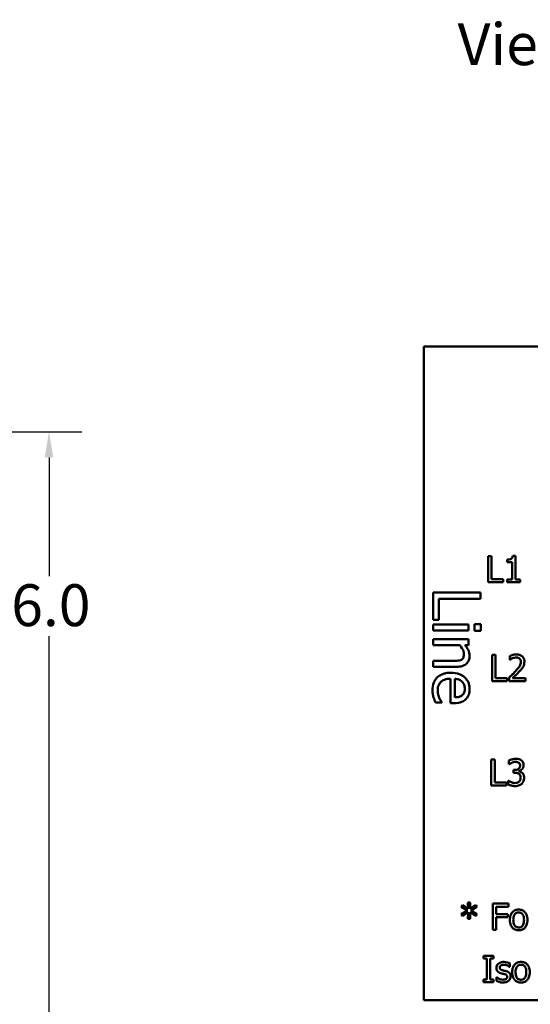
# Model space of a CAD drawing. Units: inches. Extents: x 0.05 to 2.15, y 0.01 to 1.68.
# Drawn here: x 0.78 to 0.98, y 0.22 to 0.59 of the extents above; entities that cross this region are included whole.
import ezdxf

# ---------------------------------------------------------------- set-up
doc = ezdxf.new("R2010")
doc.units = ezdxf.units.IN
doc.header["$LTSCALE"] = 0.1
doc.header["$MEASUREMENT"] = 0
for name, color, linetype, lineweight in [('Dimension (ANSI)', 7, 'Continuous', 25), ('Symbol (ANSI)', 7, 'Continuous', 25), ('Visible (ANSI)', 7, 'Continuous', 50)]:
    doc.layers.add(name, color=color, linetype=linetype, lineweight=lineweight)
doc.styles.add('Note Text (ANSI)', font='tahoma.ttf')
doc.dimstyles.new('Default (ANSI)', dxfattribs={"dimscale": 0.1, "dimtxt": 0.16, "dimasz": 0.098425, "dimexe": 0.125, "dimexo": 0.0625, "dimgap": 0.031496, "dimtad": 0, "dimtih": 1, "dimtoh": 1, "dimdec": 1, "dimrnd": 1e-08, "dimzin": 0, "dimdsep": 46, "dimtxsty": 'Note Text (ANSI)', "dimcen": 0.09, "dimdle": 0.393701, "dimclrd": 256, "dimclre": 256, "dimclrt": 256, "dimadec": 0, "dimazin": 1, "dimtfac": 0.75, "dimtofl": 0, "dimtmove": 0, "dimatfit": 3, "dimfxl": 1, "dimtolj": 1, "dimtzin": 4, "dimlwd": -1, "dimlwe": -1, "dimarcsym": 0})

# ---------------------------------------------------------------- blocks, each defined once
blk = doc.blocks.new('*D30')
at = {"layer": 'Defpoints', "color": 0, "transparency": 16777216}
for p in [(0.65957, 0.4347), (0.65957, 0.1347), (0.79343, 0.1347)]:
    blk.add_point(p, dxfattribs=at)
at = {"layer": 'Dimension (ANSI)', "transparency": 16777216}
for p, q in [((0.66582, 0.4347), (0.80593, 0.4347)), ((0.79343, 0.42485), (0.79343, 0.37948)), ((0.79343, 0.14454), (0.79343, 0.35652)), ((0.66582, 0.1347), (0.80593, 0.1347))]:
    blk.add_line(p, q, dxfattribs=at)
for points in [[(0.79179, 0.42485), (0.79507, 0.42485), (0.79343, 0.4347)], [(0.79179, 0.14454), (0.79507, 0.14454), (0.79343, 0.1347)]]:
    blk.add_solid(points, dxfattribs=at)
at = {"layer": 'Dimension (ANSI)', "transparency": 16777216, "insert": (0.77899, 0.37633), "char_height": 0.016, "attachment_point": 1, "style": 'Note Text (ANSI)'}
blk.add_mtext('\\A1;6.0', dxfattribs=at)

msp = doc.modelspace()

# ---------------------------------------------------------------- linework, layer by layer
at = {"layer": 'Visible (ANSI)'}
for p, q in [((1.28167, 0.46723), (0.93667, 0.46723)), ((0.93667, 0.46723), (0.93667, 0.21723)), ((0.96119, 0.38712), (0.96119, 0.37712)), ((0.96252, 0.38712), (0.96119, 0.38712)), ((0.96252, 0.37831), (0.96252, 0.38712)), ((0.96853, 0.38576), (0.96853, 0.38485)), ((0.96853, 0.38485), (0.97035, 0.38485)), ((0.97035, 0.38485), (0.97035, 0.37814)), ((0.97164, 0.38716), (0.9706, 0.38716)), ((0.97164, 0.37814), (0.97164, 0.38716)), ((0.96119, 0.37712), (0.96698, 0.37712)), ((0.96698, 0.37831), (0.96252, 0.37831)), ((0.96698, 0.37712), (0.96698, 0.37831)), ((0.97035, 0.37814), (0.96853, 0.37814)), ((0.96853, 0.37814), (0.96853, 0.37712)), ((0.96853, 0.37712), (0.97341, 0.37712)), ((0.97341, 0.37814), (0.97164, 0.37814)), ((0.97341, 0.37712), (0.97341, 0.37814)), ((0.95826, 0.37316), (0.94026, 0.37316)), ((0.94026, 0.37316), (0.94026, 0.36273)), ((0.95826, 0.37076), (0.95826, 0.37316)), ((0.94239, 0.36273), (0.94239, 0.37076)), ((0.94239, 0.37076), (0.95826, 0.37076)), ((0.94026, 0.36273), (0.94239, 0.36273)), ((0.95377, 0.36098), (0.94026, 0.36098)), ((0.94026, 0.36098), (0.94026, 0.3587)), ((0.94026, 0.3587), (0.95377, 0.3587)), ((0.95377, 0.3587), (0.95377, 0.36098)), ((0.95838, 0.36112), (0.95602, 0.36112)), ((0.95602, 0.36112), (0.95602, 0.35854)), ((0.95602, 0.35854), (0.95838, 0.35854)), ((0.95838, 0.35854), (0.95838, 0.36112)), ((0.95377, 0.35536), (0.94026, 0.35536)), ((0.94026, 0.35536), (0.94026, 0.35308)), ((0.95377, 0.35308), (0.95377, 0.35536)), ((0.94026, 0.35308), (0.95036, 0.35308)), ((0.95227, 0.35308), (0.95377, 0.35308)), ((0.94026, 0.34703), (0.94026, 0.34475)), ((0.94797, 0.34703), (0.94026, 0.34703)), ((0.96276, 0.34929), (0.96276, 0.33929)), ((0.96409, 0.34929), (0.96276, 0.34929)), ((0.96409, 0.34047), (0.96409, 0.34929)), ((0.96952, 0.3489), (0.96952, 0.34747)), ((0.96952, 0.34747), (0.9696, 0.34747)), ((0.94026, 0.34475), (0.94903, 0.34475)), ((0.94678, 0.34019), (0.94678, 0.33084)), ((0.94852, 0.33306), (0.94852, 0.34019)), ((0.96276, 0.33929), (0.96855, 0.33929)), ((0.96855, 0.34047), (0.96409, 0.34047)), ((0.96855, 0.33929), (0.96855, 0.34047)), ((0.96931, 0.34071), (0.96931, 0.33929)), ((0.96931, 0.33929), (0.97548, 0.33929)), ((0.97548, 0.34045), (0.97057, 0.34045)), ((0.97548, 0.33929), (0.97548, 0.34045)), ((0.9411, 0.33109), (0.94357, 0.33109)), ((0.94357, 0.33109), (0.94357, 0.33122)), ((0.94678, 0.33084), (0.94802, 0.33084)), ((0.96242, 0.30935), (0.96242, 0.29935)), ((0.96375, 0.30935), (0.96242, 0.30935)), ((0.96375, 0.30053), (0.96375, 0.30935)), ((0.96917, 0.30894), (0.96917, 0.30752)), ((0.96917, 0.30752), (0.96925, 0.30752)), ((0.97138, 0.30533), (0.97094, 0.30533)), ((0.97094, 0.30533), (0.97094, 0.30422)), ((0.97094, 0.30422), (0.97151, 0.30422)), ((0.97293, 0.30481), (0.97293, 0.30491)), ((0.96242, 0.29935), (0.96822, 0.29935)), ((0.96822, 0.30053), (0.96375, 0.30053)), ((0.96822, 0.29935), (0.96822, 0.30053)), ((0.96899, 0.30117), (0.9689, 0.30117)), ((0.9689, 0.30117), (0.9689, 0.29975)), ((0.95138, 0.25365), (0.95093, 0.25292)), ((0.95093, 0.25292), (0.95331, 0.25153)), ((0.95357, 0.25219), (0.95138, 0.25365)), ((0.95436, 0.25463), (0.95352, 0.25463)), ((0.95352, 0.25463), (0.95357, 0.25219)), ((0.9543, 0.25219), (0.95436, 0.25463)), ((0.95651, 0.25365), (0.9543, 0.25219)), ((0.95457, 0.25153), (0.95695, 0.25291)), ((0.95695, 0.25291), (0.95651, 0.25365)), ((0.96897, 0.25419), (0.96299, 0.25419)), ((0.96299, 0.25419), (0.96299, 0.24419)), ((0.96432, 0.25018), (0.96432, 0.25301)), ((0.96432, 0.25301), (0.96897, 0.25301)), ((0.96897, 0.25301), (0.96897, 0.25419)), ((0.95331, 0.25153), (0.95093, 0.25014)), ((0.95093, 0.25014), (0.95138, 0.2494)), ((0.95138, 0.2494), (0.95356, 0.25087)), ((0.95356, 0.25087), (0.95352, 0.24842)), ((0.95436, 0.24842), (0.95431, 0.25087)), ((0.95431, 0.25087), (0.95651, 0.24941)), ((0.95695, 0.25014), (0.95457, 0.25153)), ((0.95651, 0.24941), (0.95695, 0.25014)), ((0.96878, 0.25018), (0.96432, 0.25018)), ((0.96432, 0.24419), (0.96432, 0.249)), ((0.96432, 0.249), (0.96878, 0.249)), ((0.96878, 0.249), (0.96878, 0.25018)), ((0.95352, 0.24842), (0.95436, 0.24842)), ((0.96299, 0.24419), (0.96432, 0.24419)), ((0.95939, 0.23419), (0.95939, 0.23317)), ((0.96327, 0.23419), (0.95939, 0.23419)), ((0.96327, 0.23317), (0.96327, 0.23419)), ((0.95939, 0.23317), (0.96067, 0.23317)), ((0.96067, 0.23317), (0.96067, 0.22521)), ((0.962, 0.22521), (0.962, 0.23317)), ((0.962, 0.23317), (0.96327, 0.23317)), ((0.96943, 0.22997), (0.9695, 0.22997)), ((0.9695, 0.22997), (0.9695, 0.23133)), ((0.96442, 0.22606), (0.96435, 0.22606)), ((0.96435, 0.22606), (0.96435, 0.22464)), ((0.95939, 0.22521), (0.95939, 0.22419)), ((0.96067, 0.22521), (0.95939, 0.22521)), ((0.95939, 0.22419), (0.96327, 0.22419)), ((0.96327, 0.22521), (0.962, 0.22521)), ((0.96327, 0.22419), (0.96327, 0.22521)), ((0.93667, 0.21723), (1.28167, 0.21723))]:
    msp.add_line(p, q, dxfattribs=at)
for points, knots in [([(0.9706, 0.38716), (0.97059, 0.38702), (0.97057, 0.38688), (0.9705, 0.38664), (0.97046, 0.38653), (0.97034, 0.38632), (0.97026, 0.38622), (0.97011, 0.38609), (0.96998, 0.386), (0.9694, 0.3858), (0.96896, 0.38576), (0.96853, 0.38576)], [-0.0167573, -0.0167573, -0.0167573, -0.0167573, -0.01271206, -0.01271206, -0.00922049, -0.00922049, -0.00543633, -0.00543633, -0.00325562, -0.00325562, 0, 0, 0, 0]), ([(0.95036, 0.35308), (0.95099, 0.35234), (0.95149, 0.35154), (0.9519, 0.35044), (0.95199, 0.35002), (0.95199, 0.34958)], [-0.008999955, -0.008999955, -0.008999955, -0.008999955, -0.003298238, -0.003298238, 0, 0, 0, 0]), ([(0.95415, 0.34898), (0.95415, 0.34935), (0.95411, 0.34971), (0.95392, 0.35056), (0.95375, 0.35091), (0.95331, 0.35181), (0.95281, 0.35248), (0.95227, 0.35308)], [-0.008570595, -0.008570595, -0.008570595, -0.008570595, -0.007566797, -0.007566797, -0.006169345, -0.006169345, 0, 0, 0, 0]), ([(0.95098, 0.34747), (0.95052, 0.34721), (0.94994, 0.34714), (0.94913, 0.34706), (0.94854, 0.34703), (0.94797, 0.34703)], [-0.006206635, -0.006206635, -0.006206635, -0.006206635, -0.004391026, -0.004391026, 0, 0, 0, 0]), ([(0.94903, 0.34475), (0.94954, 0.34475), (0.95005, 0.34479), (0.95098, 0.34495), (0.9514, 0.34507), (0.95216, 0.3454), (0.95262, 0.34565), (0.9534, 0.34643), (0.95366, 0.34682), (0.95406, 0.34781), (0.95415, 0.3484), (0.95415, 0.34898)], [-0.02440699, -0.02440699, -0.02440699, -0.02440699, -0.01821282, -0.01821282, -0.01284757, -0.01284757, -0.00815433, -0.00815433, -0.00447785, -0.00447785, 0, 0, 0, 0]), ([(0.95199, 0.34958), (0.95199, 0.34924), (0.95196, 0.34886), (0.95181, 0.34838), (0.95173, 0.34815), (0.95139, 0.34773), (0.9512, 0.34758), (0.95098, 0.34747)], [-0.009094093, -0.009094093, -0.009094093, -0.009094093, -0.004104395, -0.004104395, -0.001856446, -0.001856446, 0, 0, 0, 0]), ([(0.97209, 0.3495), (0.97144, 0.3495), (0.9709, 0.34936), (0.97027, 0.34919), (0.96985, 0.34906), (0.96952, 0.3489)], [-0.004229132, -0.004229132, -0.004229132, -0.004229132, -0.002726764, -0.002726764, 0, 0, 0, 0]), ([(0.9696, 0.34747), (0.96974, 0.34757), (0.96988, 0.34766), (0.9702, 0.34786), (0.97038, 0.34795), (0.97057, 0.34802)], [-0.002848782, -0.002848782, -0.002848782, -0.002848782, -0.001561327, -0.001561327, 0, 0, 0, 0]), ([(0.97057, 0.34802), (0.97089, 0.34816), (0.97116, 0.34823), (0.9715, 0.34831), (0.97174, 0.34834), (0.97199, 0.34834)], [-0.002703215, -0.002703215, -0.002703215, -0.002703215, -0.001857668, -0.001857668, 0, 0, 0, 0]), ([(0.97371, 0.34668), (0.97371, 0.34641), (0.97367, 0.34615), (0.97353, 0.34562), (0.97342, 0.34537), (0.97299, 0.34458), (0.97242, 0.34387), (0.97173, 0.34311)], [-0.01460415, -0.01460415, -0.01460415, -0.01460415, -0.01127266, -0.01127266, -0.0078213, -0.0078213, 0, 0, 0, 0]), ([(0.97199, 0.34834), (0.97231, 0.34834), (0.97253, 0.34829), (0.97288, 0.34817), (0.97306, 0.34807), (0.97321, 0.34794)], [-0.00278365, -0.00278365, -0.00278365, -0.00278365, -0.001562558, -0.001562558, 0, 0, 0, 0]), ([(0.97507, 0.34675), (0.97507, 0.34697), (0.97505, 0.34718), (0.97497, 0.34758), (0.97492, 0.34777), (0.97472, 0.34825), (0.97454, 0.34851), (0.97412, 0.34891), (0.97386, 0.34911), (0.97303, 0.34944), (0.97255, 0.3495), (0.97209, 0.3495)], [-0.01599923, -0.01599923, -0.01599923, -0.01599923, -0.01330011, -0.01330011, -0.01081264, -0.01081264, -0.00677015, -0.00677015, -0.00355995, -0.00355995, 0, 0, 0, 0]), ([(0.97321, 0.34794), (0.97329, 0.34787), (0.97336, 0.34779), (0.9735, 0.3476), (0.97355, 0.34749), (0.97367, 0.34718), (0.97371, 0.34693), (0.97371, 0.34668)], [-0.002998422, -0.002998422, -0.002998422, -0.002998422, -0.002518402, -0.002518402, -0.001910429, -0.001910429, 0, 0, 0, 0]), ([(0.97455, 0.34475), (0.97477, 0.34514), (0.97488, 0.34549), (0.97503, 0.34602), (0.97507, 0.34639), (0.97507, 0.34675)], [-0.004217687, -0.004217687, -0.004217687, -0.004217687, -0.002787866, -0.002787866, 0, 0, 0, 0]), ([(0.97173, 0.34311), (0.97118, 0.34251), (0.97081, 0.34214), (0.97016, 0.34151), (0.96974, 0.3411), (0.96931, 0.34071)], [-0.006951207, -0.006951207, -0.006951207, -0.006951207, -0.004405646, -0.004405646, 0, 0, 0, 0]), ([(0.97057, 0.34045), (0.97103, 0.34088), (0.97161, 0.34143), (0.97229, 0.34207), (0.97276, 0.34255), (0.97321, 0.34304)], [-0.007139858, -0.007139858, -0.007139858, -0.007139858, -0.00506168, -0.00506168, 0, 0, 0, 0]), ([(0.97321, 0.34304), (0.97347, 0.34331), (0.97372, 0.34359), (0.97418, 0.34416), (0.97438, 0.34444), (0.97455, 0.34475)], [-0.005525363, -0.005525363, -0.005525363, -0.005525363, -0.002673816, -0.002673816, 0, 0, 0, 0]), ([(0.94694, 0.34249), (0.94632, 0.34249), (0.94568, 0.34245), (0.94452, 0.34223), (0.94398, 0.34208), (0.94279, 0.34155), (0.94219, 0.34115), (0.94115, 0.34007), (0.94075, 0.33944), (0.9401, 0.33777), (0.93996, 0.33673), (0.93996, 0.3357)], [-0.02828349, -0.02828349, -0.02828349, -0.02828349, -0.02350866, -0.02350866, -0.01925628, -0.01925628, -0.01363863, -0.01363863, -0.00786335, -0.00786335, 0, 0, 0, 0]), ([(0.94194, 0.33573), (0.94194, 0.3361), (0.94197, 0.33647), (0.9421, 0.33716), (0.9422, 0.33748), (0.94254, 0.33825), (0.94282, 0.33866), (0.94343, 0.33924), (0.94385, 0.33957), (0.94522, 0.34009), (0.94602, 0.34019), (0.94678, 0.34019)], [-0.03011964, -0.03011964, -0.03011964, -0.03011964, -0.02434455, -0.02434455, -0.01909305, -0.01909305, -0.01121223, -0.01121223, -0.00585613, -0.00585613, 0, 0, 0, 0]), ([(0.95415, 0.33625), (0.95415, 0.33669), (0.95411, 0.33713), (0.95395, 0.33797), (0.95384, 0.33836), (0.95338, 0.33943), (0.95296, 0.34003), (0.95199, 0.34098), (0.95132, 0.34152), (0.94924, 0.34234), (0.94809, 0.34249), (0.94694, 0.34249)], [-0.03875107, -0.03875107, -0.03875107, -0.03875107, -0.03278866, -0.03278866, -0.02717994, -0.02717994, -0.01701186, -0.01701186, -0.00870815, -0.00870815, 0, 0, 0, 0]), ([(0.94852, 0.34019), (0.94903, 0.34015), (0.94955, 0.34005), (0.95032, 0.33974), (0.95075, 0.33952), (0.95122, 0.33908)], [-0.01291493, -0.01291493, -0.01291493, -0.01291493, -0.00487152, -0.00487152, 0, 0, 0, 0]), ([(0.95122, 0.33908), (0.9517, 0.3386), (0.95192, 0.33815), (0.95222, 0.33743), (0.95228, 0.33689), (0.95228, 0.33638)], [-0.005982238, -0.005982238, -0.005982238, -0.005982238, -0.003899048, -0.003899048, 0, 0, 0, 0]), ([(0.93996, 0.3357), (0.93996, 0.3349), (0.94002, 0.3345), (0.94012, 0.33394), (0.94022, 0.33353), (0.94034, 0.33314)], [-0.004311177, -0.004311177, -0.004311177, -0.004311177, -0.003078028, -0.003078028, 0, 0, 0, 0]), ([(0.94254, 0.33295), (0.94228, 0.33353), (0.94215, 0.33408), (0.942, 0.33474), (0.94194, 0.33523), (0.94194, 0.33573)], [-0.005197419, -0.005197419, -0.005197419, -0.005197419, -0.003772378, -0.003772378, 0, 0, 0, 0]), ([(0.95228, 0.33638), (0.95228, 0.33604), (0.95226, 0.3357), (0.95214, 0.33516), (0.95205, 0.33488), (0.95171, 0.33428), (0.9515, 0.33403), (0.95123, 0.33383)], [-0.009667675, -0.009667675, -0.009667675, -0.009667675, -0.005233749, -0.005233749, -0.002541461, -0.002541461, 0, 0, 0, 0]), ([(0.95265, 0.33234), (0.9529, 0.33258), (0.95313, 0.33283), (0.95356, 0.33348), (0.95371, 0.33381), (0.95405, 0.33473), (0.95415, 0.3355), (0.95415, 0.33625)], [-0.008836178, -0.008836178, -0.008836178, -0.008836178, -0.007480016, -0.007480016, -0.005750047, -0.005750047, 0, 0, 0, 0]), ([(0.94034, 0.33314), (0.94047, 0.33268), (0.94063, 0.33226), (0.94082, 0.33177), (0.94097, 0.3314), (0.9411, 0.33109)], [-0.004071139, -0.004071139, -0.004071139, -0.004071139, -0.002575508, -0.002575508, 0, 0, 0, 0]), ([(0.94357, 0.33122), (0.94336, 0.33148), (0.94317, 0.33178), (0.94289, 0.33224), (0.9427, 0.33261), (0.94254, 0.33295)], [-0.004145144, -0.004145144, -0.004145144, -0.004145144, -0.002880354, -0.002880354, 0, 0, 0, 0]), ([(0.94802, 0.33084), (0.94956, 0.33084), (0.95048, 0.3311), (0.95166, 0.33158), (0.95219, 0.33191), (0.95265, 0.33234)], [-0.009734108, -0.009734108, -0.009734108, -0.009734108, -0.004795026, -0.004795026, 0, 0, 0, 0]), ([(0.95123, 0.33383), (0.95108, 0.3337), (0.95091, 0.3336), (0.95053, 0.33341), (0.95032, 0.33333), (0.94979, 0.33318), (0.94929, 0.33308), (0.94852, 0.33306)], [-0.01326964, -0.01326964, -0.01326964, -0.01326964, -0.00974135, -0.00974135, -0.00587985, -0.00587985, 0, 0, 0, 0]), ([(0.97178, 0.30956), (0.97115, 0.30956), (0.97061, 0.30943), (0.96994, 0.30926), (0.96951, 0.30912), (0.96917, 0.30894)], [-0.004582049, -0.004582049, -0.004582049, -0.004582049, -0.002888092, -0.002888092, 0, 0, 0, 0]), ([(0.97389, 0.30899), (0.97358, 0.30921), (0.97326, 0.30934), (0.97259, 0.30952), (0.97217, 0.30956), (0.97178, 0.30956)], [-0.005271271, -0.005271271, -0.005271271, -0.005271271, -0.00299493, -0.00299493, 0, 0, 0, 0]), ([(0.97478, 0.30714), (0.97478, 0.30737), (0.97476, 0.3076), (0.97466, 0.30797), (0.97459, 0.30817), (0.97431, 0.30862), (0.97412, 0.30882), (0.97389, 0.30899)], [-0.006744321, -0.006744321, -0.006744321, -0.006744321, -0.004062665, -0.004062665, -0.002173711, -0.002173711, 0, 0, 0, 0]), ([(0.96925, 0.30752), (0.96939, 0.30762), (0.96953, 0.30771), (0.96986, 0.30791), (0.97005, 0.308), (0.97024, 0.30808)], [-0.002864672, -0.002864672, -0.002864672, -0.002864672, -0.001578587, -0.001578587, 0, 0, 0, 0]), ([(0.97024, 0.30808), (0.97059, 0.30822), (0.97086, 0.30829), (0.97119, 0.30837), (0.97143, 0.3084), (0.97168, 0.3084)], [-0.002586573, -0.002586573, -0.002586573, -0.002586573, -0.001869591, -0.001869591, 0, 0, 0, 0]), ([(0.97342, 0.30701), (0.97342, 0.30688), (0.97341, 0.30675), (0.97336, 0.30652), (0.97333, 0.30641), (0.97321, 0.30614), (0.97311, 0.30599), (0.97283, 0.30572), (0.97263, 0.30559), (0.97207, 0.30538), (0.97173, 0.30533), (0.97138, 0.30533)], [-0.008347918, -0.008347918, -0.008347918, -0.008347918, -0.007207034, -0.007207034, -0.006160545, -0.006160545, -0.004518153, -0.004518153, -0.00261389, -0.00261389, 0, 0, 0, 0]), ([(0.97168, 0.3084), (0.97201, 0.3084), (0.97224, 0.30835), (0.97253, 0.30829), (0.97272, 0.30821), (0.97289, 0.30809)], [-0.002329702, -0.002329702, -0.002329702, -0.002329702, -0.001571463, -0.001571463, 0, 0, 0, 0]), ([(0.97289, 0.30809), (0.97299, 0.30803), (0.97307, 0.30795), (0.9732, 0.30779), (0.97327, 0.30768), (0.97339, 0.30738), (0.97342, 0.30719), (0.97342, 0.30701)], [-0.003979907, -0.003979907, -0.003979907, -0.003979907, -0.002521625, -0.002521625, -0.001404552, -0.001404552, 0, 0, 0, 0]), ([(0.97293, 0.30491), (0.97317, 0.30496), (0.97339, 0.30504), (0.97381, 0.30528), (0.97399, 0.30543), (0.9744, 0.30586), (0.97454, 0.3061), (0.97473, 0.30657), (0.97478, 0.30685), (0.97478, 0.30714)], [-0.00603103, -0.00603103, -0.00603103, -0.00603103, -0.004943908, -0.004943908, -0.003833721, -0.003833721, -0.002230929, -0.002230929, 0, 0, 0, 0]), ([(0.97151, 0.30422), (0.97193, 0.30422), (0.97226, 0.30417), (0.97266, 0.30406), (0.97285, 0.30398), (0.97301, 0.30386)], [-0.003195013, -0.003195013, -0.003195013, -0.003195013, -0.001558442, -0.001558442, 0, 0, 0, 0]), ([(0.97428, 0.30416), (0.97398, 0.30445), (0.97371, 0.30456), (0.97339, 0.30469), (0.97316, 0.30476), (0.97293, 0.30481)], [-0.002620229, -0.002620229, -0.002620229, -0.002620229, -0.001788178, -0.001788178, 0, 0, 0, 0]), ([(0.97301, 0.30386), (0.97311, 0.30379), (0.9732, 0.3037), (0.97338, 0.30348), (0.97344, 0.30335), (0.97358, 0.30301), (0.97361, 0.30271), (0.97361, 0.30241)], [-0.003661814, -0.003661814, -0.003661814, -0.003661814, -0.003072045, -0.003072045, -0.002304707, -0.002304707, 0, 0, 0, 0]), ([(0.97361, 0.30241), (0.97361, 0.3019), (0.97352, 0.30163), (0.97337, 0.30127), (0.97324, 0.30105), (0.97306, 0.30086)], [-0.002968521, -0.002968521, -0.002968521, -0.002968521, -0.001993841, -0.001993841, 0, 0, 0, 0]), ([(0.97409, 0.30006), (0.97445, 0.30043), (0.97463, 0.3008), (0.9749, 0.30147), (0.97497, 0.30189), (0.97497, 0.30231)], [-0.005492773, -0.005492773, -0.005492773, -0.005492773, -0.003265685, -0.003265685, 0, 0, 0, 0]), ([(0.97497, 0.30231), (0.97497, 0.30255), (0.97496, 0.30279), (0.97488, 0.30316), (0.97482, 0.30336), (0.97459, 0.30381), (0.97445, 0.304), (0.97428, 0.30416)], [-0.007375648, -0.007375648, -0.007375648, -0.007375648, -0.003850022, -0.003850022, -0.00181976, -0.00181976, 0, 0, 0, 0]), ([(0.9689, 0.29975), (0.96934, 0.29953), (0.96983, 0.2994), (0.97063, 0.2992), (0.97112, 0.29914), (0.97163, 0.29914)], [-0.006279581, -0.006279581, -0.006279581, -0.006279581, -0.003843688, -0.003843688, 0, 0, 0, 0]), ([(0.97155, 0.3003), (0.97086, 0.3003), (0.97034, 0.3005), (0.96972, 0.30074), (0.96931, 0.30094), (0.96899, 0.30117)], [-0.004516005, -0.004516005, -0.004516005, -0.004516005, -0.002986409, -0.002986409, 0, 0, 0, 0]), ([(0.97306, 0.30086), (0.97297, 0.30076), (0.97287, 0.30067), (0.97259, 0.30049), (0.97244, 0.30045), (0.9721, 0.30034), (0.97183, 0.3003), (0.97155, 0.3003)], [-0.003004832, -0.003004832, -0.003004832, -0.003004832, -0.002653974, -0.002653974, -0.002148489, -0.002148489, 0, 0, 0, 0]), ([(0.97163, 0.29914), (0.97191, 0.29914), (0.97219, 0.29916), (0.97272, 0.29926), (0.97296, 0.29933), (0.97353, 0.29959), (0.97383, 0.29979), (0.97409, 0.30006)], [-0.006897808, -0.006897808, -0.006897808, -0.006897808, -0.004772923, -0.004772923, -0.00282263, -0.00282263, 0, 0, 0, 0]), ([(0.97289, 0.2519), (0.97264, 0.2519), (0.9724, 0.25188), (0.97193, 0.25179), (0.97171, 0.25173), (0.97114, 0.25147), (0.97082, 0.25124), (0.9703, 0.2507), (0.97004, 0.25035), (0.96961, 0.24924), (0.96953, 0.24858), (0.96953, 0.24794)], [-0.01965671, -0.01965671, -0.01965671, -0.01965671, -0.01669586, -0.01669586, -0.01392111, -0.01392111, -0.0090665, -0.0090665, -0.00487493, -0.00487493, 0, 0, 0, 0]), ([(0.97084, 0.24794), (0.97084, 0.24827), (0.97086, 0.2486), (0.97096, 0.24919), (0.97103, 0.24946), (0.97124, 0.24994), (0.97137, 0.25014), (0.97171, 0.25047), (0.97189, 0.25059), (0.97235, 0.25078), (0.97262, 0.25082), (0.97289, 0.25082)], [-0.01002331, -0.01002331, -0.01002331, -0.01002331, -0.00761578, -0.00761578, -0.00564033, -0.00564033, -0.00377165, -0.00377165, -0.00205958, -0.00205958, 0, 0, 0, 0]), ([(0.97623, 0.24794), (0.97623, 0.24831), (0.97621, 0.24868), (0.97609, 0.24937), (0.976, 0.24969), (0.97567, 0.25045), (0.97542, 0.25078), (0.97489, 0.2513), (0.97458, 0.25151), (0.97379, 0.25183), (0.97334, 0.2519), (0.97289, 0.2519)], [-0.01279881, -0.01279881, -0.01279881, -0.01279881, -0.01084308, -0.01084308, -0.00911669, -0.00911669, -0.00642887, -0.00642887, -0.00348083, -0.00348083, 0, 0, 0, 0]), ([(0.97289, 0.25082), (0.97305, 0.25082), (0.97321, 0.2508), (0.97352, 0.25073), (0.97367, 0.25069), (0.974, 0.25051), (0.97418, 0.25038), (0.97447, 0.25003), (0.97461, 0.2498), (0.97488, 0.24898), (0.97493, 0.24844), (0.97493, 0.24794)], [-0.01323379, -0.01323379, -0.01323379, -0.01323379, -0.01120743, -0.01120743, -0.00933835, -0.00933835, -0.00654607, -0.00654607, -0.00378555, -0.00378555, 0, 0, 0, 0]), ([(0.96953, 0.24794), (0.96953, 0.24756), (0.96956, 0.24717), (0.9697, 0.24646), (0.96979, 0.24614), (0.97014, 0.24537), (0.9704, 0.24506), (0.97089, 0.24457), (0.9712, 0.24436), (0.97197, 0.24405), (0.97243, 0.24398), (0.97289, 0.24398)], [-0.0121646, -0.0121646, -0.0121646, -0.0121646, -0.01035839, -0.01035839, -0.00875016, -0.00875016, -0.00639129, -0.00639129, -0.0034892, -0.0034892, 0, 0, 0, 0]), ([(0.97289, 0.24506), (0.97273, 0.24506), (0.97257, 0.24508), (0.97227, 0.24514), (0.97213, 0.24519), (0.97179, 0.24536), (0.97162, 0.2455), (0.97126, 0.24592), (0.97113, 0.24619), (0.97089, 0.24691), (0.97084, 0.24744), (0.97084, 0.24794)], [-0.008854708, -0.008854708, -0.008854708, -0.008854708, -0.007920785, -0.007920785, -0.007055291, -0.007055291, -0.005719133, -0.005719133, -0.003789944, -0.003789944, 0, 0, 0, 0]), ([(0.97493, 0.24794), (0.97493, 0.24761), (0.97491, 0.24728), (0.97481, 0.24669), (0.97473, 0.24642), (0.97449, 0.24588), (0.97434, 0.24569), (0.97405, 0.24541), (0.97387, 0.24529), (0.97342, 0.2451), (0.97315, 0.24506), (0.97289, 0.24506)], [-0.007603965, -0.007603965, -0.007603965, -0.007603965, -0.006225798, -0.006225798, -0.005089171, -0.005089171, -0.003724312, -0.003724312, -0.002025657, -0.002025657, 0, 0, 0, 0]), ([(0.97289, 0.24398), (0.97314, 0.24398), (0.97339, 0.244), (0.97386, 0.24409), (0.97408, 0.24416), (0.97466, 0.24441), (0.97497, 0.24464), (0.97547, 0.24516), (0.97573, 0.24551), (0.97615, 0.24663), (0.97623, 0.2473), (0.97623, 0.24794)], [-0.02034226, -0.02034226, -0.02034226, -0.02034226, -0.01714141, -0.01714141, -0.01415887, -0.01415887, -0.00911935, -0.00911935, -0.00490224, -0.00490224, 0, 0, 0, 0]), ([(0.96718, 0.23187), (0.96692, 0.23187), (0.96665, 0.23185), (0.96615, 0.23175), (0.96593, 0.23168), (0.96536, 0.23143), (0.96513, 0.23123), (0.96479, 0.23088), (0.96464, 0.23067), (0.96443, 0.23016), (0.96439, 0.22987), (0.96439, 0.22958)], [-0.00820501, -0.00820501, -0.00820501, -0.00820501, -0.007008026, -0.007008026, -0.005929829, -0.005929829, -0.00421372, -0.00421372, -0.002233506, -0.002233506, 0, 0, 0, 0]), ([(0.96567, 0.22976), (0.96567, 0.22983), (0.96568, 0.2299), (0.96571, 0.23005), (0.96573, 0.23011), (0.96581, 0.23027), (0.96587, 0.23036), (0.96609, 0.23056), (0.96626, 0.23063), (0.96661, 0.23077), (0.96688, 0.23081), (0.96716, 0.23081)], [-0.003778487, -0.003778487, -0.003778487, -0.003778487, -0.003495811, -0.003495811, -0.003233688, -0.003233688, -0.002814831, -0.002814831, -0.002097019, -0.002097019, 0, 0, 0, 0]), ([(0.96675, 0.22867), (0.96652, 0.22873), (0.96629, 0.22881), (0.96605, 0.22895), (0.96596, 0.22901), (0.96582, 0.22915), (0.96578, 0.22924), (0.96569, 0.22946), (0.96567, 0.22961), (0.96567, 0.22976)], [-0.004989086, -0.004989086, -0.004989086, -0.004989086, -0.00262464, -0.00262464, -0.00183205, -0.00183205, -0.001097712, -0.001097712, 0, 0, 0, 0]), ([(0.96716, 0.23081), (0.9677, 0.23081), (0.96811, 0.23068), (0.96875, 0.23044), (0.96911, 0.23024), (0.96943, 0.22997)], [-0.00516103, -0.00516103, -0.00516103, -0.00516103, -0.00318703, -0.00318703, 0, 0, 0, 0]), ([(0.9695, 0.23133), (0.96913, 0.23153), (0.96872, 0.23165), (0.96802, 0.23182), (0.96761, 0.23187), (0.96718, 0.23187)], [-0.005435441, -0.005435441, -0.005435441, -0.005435441, -0.00323563, -0.00323563, 0, 0, 0, 0]), ([(0.97377, 0.2319), (0.97353, 0.2319), (0.97328, 0.23188), (0.97282, 0.23179), (0.9726, 0.23173), (0.97202, 0.23147), (0.9717, 0.23124), (0.97118, 0.2307), (0.97092, 0.23035), (0.9705, 0.22924), (0.97041, 0.22858), (0.97041, 0.22794)], [-0.01965671, -0.01965671, -0.01965671, -0.01965671, -0.01669586, -0.01669586, -0.01392111, -0.01392111, -0.0090665, -0.0090665, -0.00487493, -0.00487493, 0, 0, 0, 0]), ([(0.97172, 0.22794), (0.97172, 0.22827), (0.97174, 0.2286), (0.97184, 0.22919), (0.97191, 0.22946), (0.97212, 0.22994), (0.97226, 0.23014), (0.97259, 0.23047), (0.97277, 0.23059), (0.97323, 0.23078), (0.9735, 0.23082), (0.97377, 0.23082)], [-0.01002331, -0.01002331, -0.01002331, -0.01002331, -0.00761578, -0.00761578, -0.00564033, -0.00564033, -0.00377165, -0.00377165, -0.00205958, -0.00205958, 0, 0, 0, 0]), ([(0.97712, 0.22794), (0.97712, 0.22831), (0.97709, 0.22868), (0.97697, 0.22937), (0.97688, 0.22969), (0.97655, 0.23045), (0.9763, 0.23078), (0.97577, 0.2313), (0.97546, 0.23151), (0.97468, 0.23183), (0.97423, 0.2319), (0.97377, 0.2319)], [-0.01279881, -0.01279881, -0.01279881, -0.01279881, -0.01084308, -0.01084308, -0.00911669, -0.00911669, -0.00642887, -0.00642887, -0.00348083, -0.00348083, 0, 0, 0, 0]), ([(0.97377, 0.23082), (0.97393, 0.23082), (0.9741, 0.2308), (0.97441, 0.23073), (0.97455, 0.23069), (0.97489, 0.23051), (0.97506, 0.23038), (0.97535, 0.23003), (0.9755, 0.2298), (0.97577, 0.22898), (0.97581, 0.22844), (0.97581, 0.22794)], [-0.01323379, -0.01323379, -0.01323379, -0.01323379, -0.01120743, -0.01120743, -0.00933835, -0.00933835, -0.00654607, -0.00654607, -0.00378555, -0.00378555, 0, 0, 0, 0]), ([(0.96439, 0.22958), (0.96439, 0.22938), (0.96441, 0.22919), (0.9645, 0.22882), (0.96456, 0.22866), (0.9648, 0.22825), (0.96498, 0.22808), (0.96539, 0.22778), (0.9657, 0.22764), (0.96602, 0.22755)], [-0.005574829, -0.005574829, -0.005574829, -0.005574829, -0.004690895, -0.004690895, -0.003864241, -0.003864241, -0.002527423, -0.002527423, 0, 0, 0, 0]), ([(0.96538, 0.22545), (0.96504, 0.22561), (0.96497, 0.22566), (0.96467, 0.22587), (0.96454, 0.22596), (0.96442, 0.22606)], [-0.002779881, -0.002779881, -0.002779881, -0.002779881, -0.001183196, -0.001183196, 0, 0, 0, 0]), ([(0.96602, 0.22755), (0.96635, 0.22746), (0.96665, 0.2274), (0.96694, 0.22734), (0.96718, 0.22729), (0.96738, 0.22724)], [-0.002275774, -0.002275774, -0.002275774, -0.002275774, -0.001540068, -0.001540068, 0, 0, 0, 0]), ([(0.96811, 0.22836), (0.96786, 0.22842), (0.96762, 0.22847), (0.96717, 0.22857), (0.96696, 0.22862), (0.96675, 0.22867)], [-0.003503239, -0.003503239, -0.003503239, -0.003503239, -0.001603693, -0.001603693, 0, 0, 0, 0]), ([(0.96738, 0.22724), (0.96761, 0.22719), (0.96784, 0.22711), (0.96815, 0.22694), (0.96822, 0.22688), (0.96833, 0.22676), (0.96838, 0.22668), (0.96847, 0.22646), (0.96849, 0.22632), (0.96849, 0.22618)], [-0.002931032, -0.002931032, -0.002931032, -0.002931032, -0.002262347, -0.002262347, -0.001797752, -0.001797752, -0.001057575, -0.001057575, 0, 0, 0, 0]), ([(0.96849, 0.22618), (0.96849, 0.22607), (0.96848, 0.22595), (0.96843, 0.22573), (0.96839, 0.22566), (0.96827, 0.2255), (0.96816, 0.2254), (0.96804, 0.22532)], [-0.002037219, -0.002037219, -0.002037219, -0.002037219, -0.001560461, -0.001560461, -0.001073446, -0.001073446, 0, 0, 0, 0]), ([(0.96977, 0.22635), (0.96977, 0.22656), (0.96975, 0.22677), (0.96966, 0.22715), (0.96959, 0.22732), (0.96943, 0.22758), (0.96929, 0.22777), (0.96876, 0.22815), (0.96843, 0.22828), (0.96811, 0.22836)], [-0.01275513, -0.01275513, -0.01275513, -0.01275513, -0.00862988, -0.00862988, -0.00499032, -0.00499032, -0.00257152, -0.00257152, 0, 0, 0, 0]), ([(0.96902, 0.22469), (0.96915, 0.2248), (0.96926, 0.22492), (0.96948, 0.22521), (0.96955, 0.22536), (0.96972, 0.22576), (0.96977, 0.22605), (0.96977, 0.22635)], [-0.004121214, -0.004121214, -0.004121214, -0.004121214, -0.00328399, -0.00328399, -0.002300372, -0.002300372, 0, 0, 0, 0]), ([(0.97041, 0.22794), (0.97041, 0.22756), (0.97044, 0.22717), (0.97058, 0.22646), (0.97068, 0.22614), (0.97102, 0.22537), (0.97128, 0.22506), (0.97177, 0.22457), (0.97208, 0.22436), (0.97286, 0.22405), (0.97331, 0.22398), (0.97377, 0.22398)], [-0.0121646, -0.0121646, -0.0121646, -0.0121646, -0.01035839, -0.01035839, -0.00875016, -0.00875016, -0.00639129, -0.00639129, -0.0034892, -0.0034892, 0, 0, 0, 0]), ([(0.97377, 0.22506), (0.97361, 0.22506), (0.97345, 0.22508), (0.97315, 0.22514), (0.97301, 0.22519), (0.97268, 0.22536), (0.9725, 0.2255), (0.97214, 0.22592), (0.97201, 0.22619), (0.97177, 0.22691), (0.97172, 0.22744), (0.97172, 0.22794)], [-0.008854708, -0.008854708, -0.008854708, -0.008854708, -0.007920785, -0.007920785, -0.007055291, -0.007055291, -0.005719133, -0.005719133, -0.003789944, -0.003789944, 0, 0, 0, 0]), ([(0.97377, 0.22398), (0.97402, 0.22398), (0.97427, 0.224), (0.97475, 0.22409), (0.97497, 0.22416), (0.97554, 0.22441), (0.97586, 0.22464), (0.97635, 0.22516), (0.97661, 0.22551), (0.97704, 0.22663), (0.97712, 0.2273), (0.97712, 0.22794)], [-0.02034226, -0.02034226, -0.02034226, -0.02034226, -0.01714141, -0.01714141, -0.01415887, -0.01415887, -0.00911935, -0.00911935, -0.00490224, -0.00490224, 0, 0, 0, 0]), ([(0.97581, 0.22794), (0.97581, 0.22761), (0.97579, 0.22728), (0.97569, 0.22669), (0.97562, 0.22642), (0.97537, 0.22588), (0.97522, 0.22569), (0.97493, 0.22541), (0.97475, 0.22529), (0.9743, 0.2251), (0.97404, 0.22506), (0.97377, 0.22506)], [-0.007603965, -0.007603965, -0.007603965, -0.007603965, -0.006225798, -0.006225798, -0.005089171, -0.005089171, -0.003724312, -0.003724312, -0.002025657, -0.002025657, 0, 0, 0, 0]), ([(0.96435, 0.22464), (0.96477, 0.22442), (0.96527, 0.22426), (0.96589, 0.22407), (0.96636, 0.22401), (0.96684, 0.22401)], [-0.004950413, -0.004950413, -0.004950413, -0.004950413, -0.00363808, -0.00363808, 0, 0, 0, 0]), ([(0.96689, 0.22507), (0.96649, 0.22507), (0.9662, 0.22515), (0.96585, 0.22526), (0.96561, 0.22534), (0.96538, 0.22545)], [-0.002805632, -0.002805632, -0.002805632, -0.002805632, -0.001910205, -0.001910205, 0, 0, 0, 0]), ([(0.96684, 0.22401), (0.96756, 0.22401), (0.96794, 0.22412), (0.96845, 0.2243), (0.96875, 0.22447), (0.96902, 0.22469)], [-0.004088433, -0.004088433, -0.004088433, -0.004088433, -0.002674587, -0.002674587, 0, 0, 0, 0]), ([(0.96804, 0.22532), (0.96798, 0.22528), (0.9679, 0.22525), (0.96771, 0.22518), (0.96759, 0.22515), (0.96732, 0.2251), (0.96711, 0.22507), (0.96689, 0.22507)], [-0.002383696, -0.002383696, -0.002383696, -0.002383696, -0.002105056, -0.002105056, -0.001641003, -0.001641003, 0, 0, 0, 0])]:
    msp.add_open_spline(points, degree=3, knots=knots, dxfattribs=at)

# ---------------------------------------------------------------- texts
at = {"layer": 'Symbol (ANSI)', "insert": (0.94956, 0.61758), "char_height": 0.016, "width": 0.0939643, "attachment_point": 1, "style": 'Note Text (ANSI)'}
msp.add_mtext('\\fTahoma|b0|i0;Side View', dxfattribs=at)

# ---------------------------------------------------------------- dimensions: what is measured, and where the dimension line sits
at = {"layer": 'Dimension (ANSI)'}
dim = msp.add_linear_dim(base=(0.79343, 0.1347), p1=(0.65957, 0.4347), p2=(0.65957, 0.1347), angle=90, dimstyle='Default (ANSI)', override={"dimgap": 0.031496, "dimdec": 1, "dimlfac": 20, "dimtol": 0, "dimlim": 0, "dimtp": 0, "dimtm": 0, "dimtdec": 2, "dimatfit": 1}, dxfattribs=at)
dim.commit()
dim.dimension.update_dxf_attribs({"geometry": '*D30', "text_midpoint": (0.79343, 0.368), "dimtype": 160})

doc.saveas('drawing.dxf')
